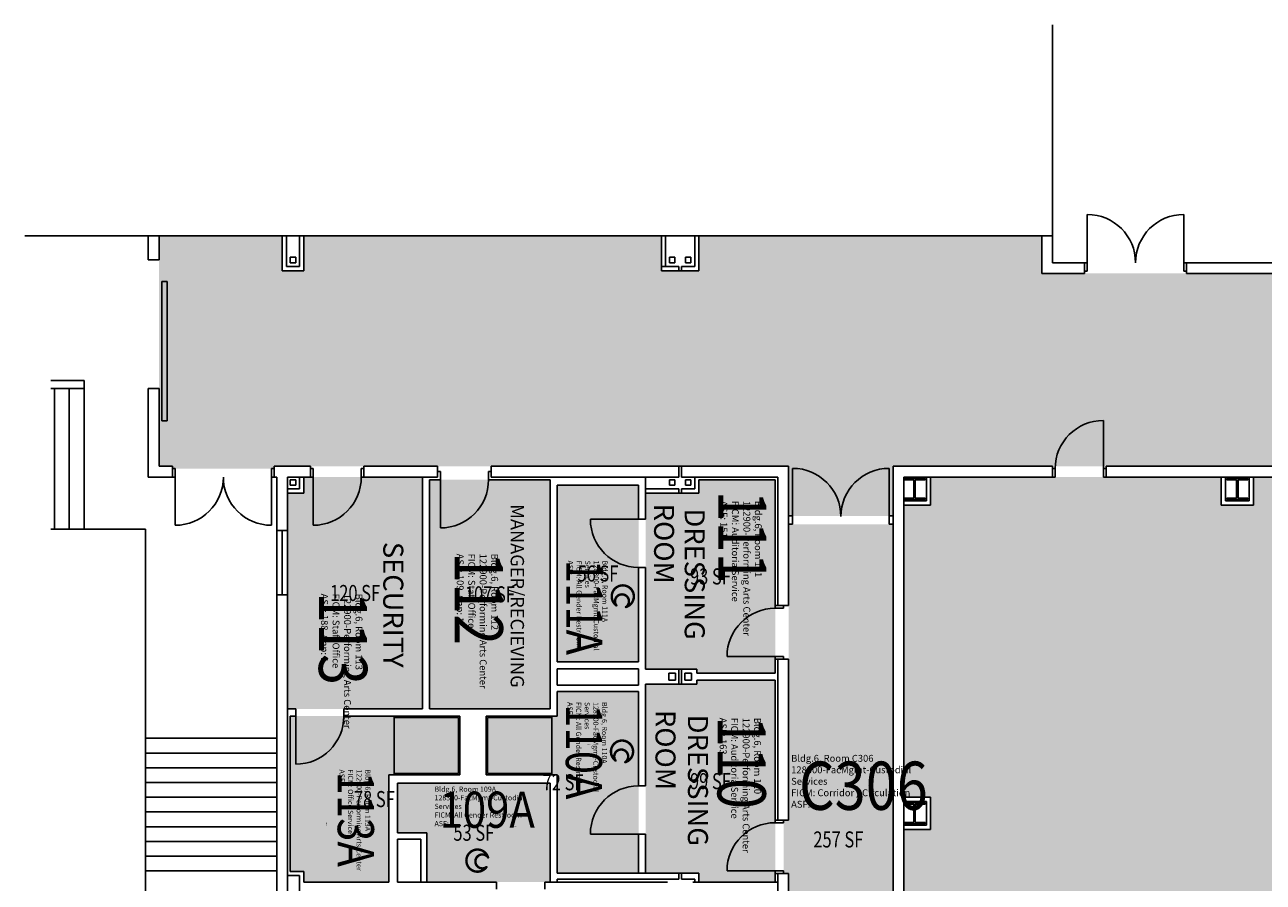
# Model space of a CAD drawing. Units: inches. Extents: x -206 to 2352, y 0 to 3821.
# Drawn here: x -206 to 718, y 2425 to 3065 of the extents above; entities that cross this region are included whole.
import ezdxf
from ezdxf.enums import TextEntityAlignment as Align

# ---------------------------------------------------------------- set-up
doc = ezdxf.new("R2010")
doc.units = ezdxf.units.IN
doc.header["$LTSCALE"] = 10
doc.header["$MEASUREMENT"] = 0
doc.layers.get('0').update_dxf_attribs({"linetype": 'CONTINUOUS'})
for name, color, linetype in [('A-COLS', 5, 'CONTINUOUS'), ('A-DOOR', 2, 'CONTINUOUS'), ('A-FLOR', 3, 'CONTINUOUS'), ('A-GLAZ', 1, 'CONTINUOUS'), ('A-GLAZ-SILL', 2, 'CONTINUOUS'), ('A-IDEN-ICON', 4, 'CONTINUOUS'), ('A-IDEN-RNUM', 7, 'CONTINUOUS'), ('A-IDEN-SNUM', 4, 'CONTINUOUS'), ('A-IDEN-TEXT', 4, 'CONTINUOUS'), ('A-IDEN-VNUM', 4, 'CONTINUOUS'), ('A-ROOF', 2, 'CONTINUOUS'), ('A-SITE', 3, 'CONTINUOUS'), ('A-WALL', 5, 'CONTINUOUS'), ('AREA-TEXT', 3, 'CONTINUOUS'), ('Rooms-Category-Color', 7, 'CONTINUOUS'), ('Rooms-College-Color', 7, 'CONTINUOUS'), ('Rooms-Department-Color', 7, 'CONTINUOUS'), ('Rooms-Division-Color', 7, 'CONTINUOUS'), ('Rooms-Information', 7, 'CONTINUOUS')]:
    doc.layers.add(name, color=color, linetype=linetype)
doc.styles.add('AREA', font='arial.ttf', dxfattribs={"width": 0.75, "height": 24})
doc.styles.add('ROOMFNUMBER', font='SIMPLEX', dxfattribs={"height": 0.83})
doc.styles.add('ROOMSNUMBER', font='txt', dxfattribs={"height": 0.03})
doc.styles.add('ROOMVNUMBER', font='simplex.shx', dxfattribs={"width": 0.85})

# ---------------------------------------------------------------- blocks, each defined once
blk = doc.blocks.new('CPBATH')
at = {"color": 0, "linetype": 'ByBlock', "const_width": 0.0127}
for points in [[(0.0571, 0.0168, 0.861492), (-0.0551, 0, 1)], [(-0.0551, 0, 0.726902), (0.0487, -0.0337, 1)], [(0.0571, 0.0168, 0.729002), (-0.0084, -0.0042, 1)], [(-0.0084, -0.0042, 0.609468), (0.0487, -0.0337, 1)]]:
    blk.add_lwpolyline(points, format="xyb", dxfattribs=at)
at = {"color": 0, "linetype": 'ByBlock', "const_width": 0.00637}
for points in [[(0.0544, 0.0152, 1), (0.0599, 0.0184, 1)], [(0.0459, -0.0353, 1), (0.0515, -0.0321, 1)]]:
    blk.add_lwpolyline(points, format="xyb", close=True, dxfattribs=at)

msp = doc.modelspace()

# ---------------------------------------------------------------- hatches: boundary and pattern name
at = {"layer": 'Rooms-Category-Color', "true_color": 0xadadad}
for points in [[(553.02, 2879.08), (553.02, 2907.08), (297.02, 2907.08), (297.02, 2881.08), (284.02, 2881.08), (269.02, 2881.08), (269.02, 2907.08), (2.02, 2907.08), (2.02, 2881.08), (-13.98, 2881.08), (-13.98, 2907.08), (-105.98, 2907.08), (-105.98, 2889.08), (-105.98, 2735.08), (-95.98, 2735.08), (-95.98, 2733.33), (-21.98, 2733.33), (-19.98, 2733.33), (-19.98, 2735.08), (7.02, 2735.08), (102.02, 2735.08), (284.02, 2735.08), (364.03, 2735.08), (364.03, 2698.08), (439.03, 2698.08), (442.03, 2698.08), (442.03, 2735.08), (561.01, 2735.08), (945.01, 2735.08), (1640, 2735.08), (1640, 2545.08), (1640, 2542.98), (1640, 2215.08), (1474, 2215.08), (1471.91, 2215.08), (1412.36, 2215.08), (1412.99, 2211.51), (1425.05, 2143.08), (1542.02, 2143.08), (1555.27, 2143.08), (1607.28, 2143.08), (1631.97, 2143.08), (1640, 2143.08), (1640, 2107.58), (1722.01, 2107.58), (1732.02, 2107.58), (1732.02, 2171.08), (1786.02, 2171.08), (1790.02, 2171.08), (1790.02, 2357.08), (1790.02, 2527.08), (1791.77, 2527.08), (1791.77, 2613.08), (1791.77, 2615.08), (1790.02, 2615.08), (1790.02, 2879.08), (1547.65, 2879.08), (1468.77, 2879.08), (1468.77, 2887.11), (1468.77, 2903.08), (1468.77, 2986.08), (1400.77, 2986.08), (1396.77, 2986.08), (1396.77, 2879.08), (1190.34, 2879.08), (1088.02, 2879.08), (886.02, 2879.08), (585.02, 2879.08)], [(191.27, 2589.08), (252.02, 2589.08), (252.02, 2659.58), (252.02, 2721.08), (191.27, 2721.08)], [(442.03, 2691.83), (439.03, 2691.83), (364.03, 2691.83), (364.03, 2591.08), (364.03, 2471.08), (360.28, 2471.08), (360.28, 2433.08), (360.28, 2431.08), (364.03, 2431.08), (364.03, 2303.08), (360.28, 2303.08), (360.28, 2301.08), (360.28, 2263.08), (364.03, 2263.08), (364.03, 2221.33), (367.03, 2221.33), (442.03, 2221.33)], [(252.02, 2496.58), (252.02, 2567.08), (191.27, 2567.08), (191.27, 2548.71), (187.27, 2548.71), (187.27, 2547.71), (139.27, 2547.71), (139.27, 2505.71), (187.27, 2505.71), (187.27, 2504.71), (191.27, 2504.71), (191.27, 2431.46), (252.02, 2431.46)], [(182.02, 2424.71), (186.02, 2424.71), (186.02, 2498.46), (72.02, 2498.46), (72.02, 2461.46), (94.02, 2461.46), (94.02, 2424.71)]]:
    msp.add_hatch(color=253, dxfattribs=at).paths.add_polyline_path(points)
at = {"layer": 'Rooms-Category-Color', "true_color": 0xfa9ba3}
for points in [[(90.77, 2727.08), (9.02, 2727.08), (6.6, 2727.08), (2.02, 2727.08), (2.02, 2715.08), (-9.98, 2715.08), (-9.98, 2687.08), (-9.98, 2639.08), (-9.98, 2553.96), (-3.98, 2553.96), (90.77, 2553.96)], [(186.02, 2553.96), (186.02, 2725.08), (104.02, 2725.08), (96.02, 2725.08), (96.02, 2553.96)], [(-7.98, 2548.71), (-7.98, 2432.71), (2.02, 2432.71), (2.02, 2424.71), (65.52, 2424.71), (65.52, 2504.71), (69.52, 2504.71), (69.52, 2505.71), (117.52, 2505.71), (117.52, 2547.71), (69.52, 2547.71), (69.52, 2548.71), (-3.98, 2548.71)]]:
    msp.add_hatch(color=241, dxfattribs=at).paths.add_polyline_path(points)
at = {"layer": 'Rooms-Category-Color', "true_color": 0xffe090}
for points in [[(257.27, 2659.58), (257.27, 2583.58), (282.02, 2583.58), (295.52, 2583.58), (295.52, 2580.71), (354.03, 2580.71), (354.03, 2593.08), (354.03, 2725.08), (297.02, 2725.08), (297.02, 2715.08), (284.02, 2715.08), (257.27, 2715.08)], [(470.02, 2464.08), (450.03, 2464.08), (450.03, 2246.08), (470.02, 2246.08), (470.02, 2223.08), (570.03, 2223.08), (570.03, 2221.33), (608.03, 2221.33), (610.03, 2221.33), (610.03, 2223.08), (1341.02, 2223.08), (1472, 2223.08), (1632, 2223.08), (1632, 2226.21), (1632, 2483.96), (1632, 2543.08), (1632, 2597.33), (1560.27, 2597.33), (1560.27, 2727.08), (1395.02, 2727.08), (1395.02, 2706.08), (1371.02, 2706.08), (1371.02, 2727.08), (1167.02, 2727.08), (1167.02, 2706.08), (1143.02, 2706.08), (1143.02, 2727.08), (945.01, 2727.08), (939.02, 2727.08), (939.02, 2706.08), (915.02, 2706.08), (915.02, 2727.08), (711.02, 2727.08), (711.02, 2706.08), (687.02, 2706.08), (687.02, 2727.08), (563.01, 2727.08), (470.02, 2727.08), (470.02, 2706.08), (450.03, 2706.08), (450.03, 2488.08), (470.02, 2488.08)], [(257.27, 2431.46), (282.02, 2431.46), (297.02, 2431.46), (297.02, 2424.71), (354.03, 2424.71), (354.03, 2433.08), (354.03, 2575.46), (295.52, 2575.46), (295.52, 2572.58), (282.02, 2572.58), (257.27, 2572.58), (257.27, 2496.58)]]:
    msp.add_hatch(color=41, dxfattribs=at).paths.add_polyline_path(points)
at = {"layer": 'Rooms-College-Color', "true_color": 0xadadad}
for points in [[(553.02, 2879.08), (553.02, 2907.08), (297.02, 2907.08), (297.02, 2881.08), (284.02, 2881.08), (269.02, 2881.08), (269.02, 2907.08), (2.02, 2907.08), (2.02, 2881.08), (-13.98, 2881.08), (-13.98, 2907.08), (-105.98, 2907.08), (-105.98, 2889.08), (-105.98, 2735.08), (-95.98, 2735.08), (-95.98, 2733.33), (-21.98, 2733.33), (-19.98, 2733.33), (-19.98, 2735.08), (7.02, 2735.08), (102.02, 2735.08), (284.02, 2735.08), (364.03, 2735.08), (364.03, 2698.08), (439.03, 2698.08), (442.03, 2698.08), (442.03, 2735.08), (561.01, 2735.08), (945.01, 2735.08), (1640, 2735.08), (1640, 2545.08), (1640, 2542.98), (1640, 2215.08), (1474, 2215.08), (1471.91, 2215.08), (1412.36, 2215.08), (1412.99, 2211.51), (1425.05, 2143.08), (1542.02, 2143.08), (1555.27, 2143.08), (1607.28, 2143.08), (1631.97, 2143.08), (1640, 2143.08), (1640, 2107.58), (1722.01, 2107.58), (1732.02, 2107.58), (1732.02, 2171.08), (1786.02, 2171.08), (1790.02, 2171.08), (1790.02, 2357.08), (1790.02, 2527.08), (1791.77, 2527.08), (1791.77, 2613.08), (1791.77, 2615.08), (1790.02, 2615.08), (1790.02, 2879.08), (1547.65, 2879.08), (1468.77, 2879.08), (1468.77, 2887.11), (1468.77, 2903.08), (1468.77, 2986.08), (1400.77, 2986.08), (1396.77, 2986.08), (1396.77, 2879.08), (1190.34, 2879.08), (1088.02, 2879.08), (886.02, 2879.08), (585.02, 2879.08)], [(90.77, 2727.08), (9.02, 2727.08), (6.6, 2727.08), (2.02, 2727.08), (2.02, 2715.08), (-9.98, 2715.08), (-9.98, 2687.08), (-9.98, 2639.08), (-9.98, 2553.96), (-3.98, 2553.96), (90.77, 2553.96)], [(186.02, 2553.96), (186.02, 2725.08), (104.02, 2725.08), (96.02, 2725.08), (96.02, 2553.96)], [(191.27, 2589.08), (252.02, 2589.08), (252.02, 2659.58), (252.02, 2721.08), (191.27, 2721.08)], [(442.03, 2691.83), (439.03, 2691.83), (364.03, 2691.83), (364.03, 2591.08), (364.03, 2471.08), (360.28, 2471.08), (360.28, 2433.08), (360.28, 2431.08), (364.03, 2431.08), (364.03, 2303.08), (360.28, 2303.08), (360.28, 2301.08), (360.28, 2263.08), (364.03, 2263.08), (364.03, 2221.33), (367.03, 2221.33), (442.03, 2221.33)], [(252.02, 2496.58), (252.02, 2567.08), (191.27, 2567.08), (191.27, 2548.71), (187.27, 2548.71), (187.27, 2547.71), (139.27, 2547.71), (139.27, 2505.71), (187.27, 2505.71), (187.27, 2504.71), (191.27, 2504.71), (191.27, 2431.46), (252.02, 2431.46)], [(-7.98, 2548.71), (-7.98, 2432.71), (2.02, 2432.71), (2.02, 2424.71), (65.52, 2424.71), (65.52, 2504.71), (69.52, 2504.71), (69.52, 2505.71), (117.52, 2505.71), (117.52, 2547.71), (69.52, 2547.71), (69.52, 2548.71), (-3.98, 2548.71)], [(182.02, 2424.71), (186.02, 2424.71), (186.02, 2498.46), (72.02, 2498.46), (72.02, 2461.46), (94.02, 2461.46), (94.02, 2424.71)]]:
    msp.add_hatch(color=253, dxfattribs=at).paths.add_polyline_path(points)
at = {"layer": 'Rooms-College-Color', "true_color": 0xffff64}
for points in [[(257.27, 2659.58), (257.27, 2583.58), (282.02, 2583.58), (295.52, 2583.58), (295.52, 2580.71), (354.03, 2580.71), (354.03, 2593.08), (354.03, 2725.08), (297.02, 2725.08), (297.02, 2715.08), (284.02, 2715.08), (257.27, 2715.08)], [(470.02, 2464.08), (450.03, 2464.08), (450.03, 2246.08), (470.02, 2246.08), (470.02, 2223.08), (570.03, 2223.08), (570.03, 2221.33), (608.03, 2221.33), (610.03, 2221.33), (610.03, 2223.08), (1341.02, 2223.08), (1472, 2223.08), (1632, 2223.08), (1632, 2226.21), (1632, 2483.96), (1632, 2543.08), (1632, 2597.33), (1560.27, 2597.33), (1560.27, 2727.08), (1395.02, 2727.08), (1395.02, 2706.08), (1371.02, 2706.08), (1371.02, 2727.08), (1167.02, 2727.08), (1167.02, 2706.08), (1143.02, 2706.08), (1143.02, 2727.08), (945.01, 2727.08), (939.02, 2727.08), (939.02, 2706.08), (915.02, 2706.08), (915.02, 2727.08), (711.02, 2727.08), (711.02, 2706.08), (687.02, 2706.08), (687.02, 2727.08), (563.01, 2727.08), (470.02, 2727.08), (470.02, 2706.08), (450.03, 2706.08), (450.03, 2488.08), (470.02, 2488.08)], [(257.27, 2431.46), (282.02, 2431.46), (297.02, 2431.46), (297.02, 2424.71), (354.03, 2424.71), (354.03, 2433.08), (354.03, 2575.46), (295.52, 2575.46), (295.52, 2572.58), (282.02, 2572.58), (257.27, 2572.58), (257.27, 2496.58)]]:
    msp.add_hatch(color=51, dxfattribs=at).paths.add_polyline_path(points)
at = {"layer": 'Rooms-Department-Color', "true_color": 0xacacac}
for points in [[(553.02, 2879.08), (553.02, 2907.08), (297.02, 2907.08), (297.02, 2881.08), (284.02, 2881.08), (269.02, 2881.08), (269.02, 2907.08), (2.02, 2907.08), (2.02, 2881.08), (-13.98, 2881.08), (-13.98, 2907.08), (-105.98, 2907.08), (-105.98, 2889.08), (-105.98, 2735.08), (-95.98, 2735.08), (-95.98, 2733.33), (-21.98, 2733.33), (-19.98, 2733.33), (-19.98, 2735.08), (7.02, 2735.08), (102.02, 2735.08), (284.02, 2735.08), (364.03, 2735.08), (364.03, 2698.08), (439.03, 2698.08), (442.03, 2698.08), (442.03, 2735.08), (561.01, 2735.08), (945.01, 2735.08), (1640, 2735.08), (1640, 2545.08), (1640, 2542.98), (1640, 2215.08), (1474, 2215.08), (1471.91, 2215.08), (1412.36, 2215.08), (1412.99, 2211.51), (1425.05, 2143.08), (1542.02, 2143.08), (1555.27, 2143.08), (1607.28, 2143.08), (1631.97, 2143.08), (1640, 2143.08), (1640, 2107.58), (1722.01, 2107.58), (1732.02, 2107.58), (1732.02, 2171.08), (1786.02, 2171.08), (1790.02, 2171.08), (1790.02, 2357.08), (1790.02, 2527.08), (1791.77, 2527.08), (1791.77, 2613.08), (1791.77, 2615.08), (1790.02, 2615.08), (1790.02, 2879.08), (1547.65, 2879.08), (1468.77, 2879.08), (1468.77, 2887.11), (1468.77, 2903.08), (1468.77, 2986.08), (1400.77, 2986.08), (1396.77, 2986.08), (1396.77, 2879.08), (1190.34, 2879.08), (1088.02, 2879.08), (886.02, 2879.08), (585.02, 2879.08)], [(191.27, 2589.08), (252.02, 2589.08), (252.02, 2659.58), (252.02, 2721.08), (191.27, 2721.08)], [(442.03, 2691.83), (439.03, 2691.83), (364.03, 2691.83), (364.03, 2591.08), (364.03, 2471.08), (360.28, 2471.08), (360.28, 2433.08), (360.28, 2431.08), (364.03, 2431.08), (364.03, 2303.08), (360.28, 2303.08), (360.28, 2301.08), (360.28, 2263.08), (364.03, 2263.08), (364.03, 2221.33), (367.03, 2221.33), (442.03, 2221.33)], [(252.02, 2496.58), (252.02, 2567.08), (191.27, 2567.08), (191.27, 2548.71), (187.27, 2548.71), (187.27, 2547.71), (139.27, 2547.71), (139.27, 2505.71), (187.27, 2505.71), (187.27, 2504.71), (191.27, 2504.71), (191.27, 2431.46), (252.02, 2431.46)], [(182.02, 2424.71), (186.02, 2424.71), (186.02, 2498.46), (72.02, 2498.46), (72.02, 2461.46), (94.02, 2461.46), (94.02, 2424.71)]]:
    msp.add_hatch(color=253, dxfattribs=at).paths.add_polyline_path(points)
at = {"layer": 'Rooms-Department-Color', "true_color": 0x80bc67}
for points in [[(90.77, 2727.08), (9.02, 2727.08), (6.6, 2727.08), (2.02, 2727.08), (2.02, 2715.08), (-9.98, 2715.08), (-9.98, 2687.08), (-9.98, 2639.08), (-9.98, 2553.96), (-3.98, 2553.96), (90.77, 2553.96)], [(186.02, 2553.96), (186.02, 2725.08), (104.02, 2725.08), (96.02, 2725.08), (96.02, 2553.96)], [(257.27, 2659.58), (257.27, 2583.58), (282.02, 2583.58), (295.52, 2583.58), (295.52, 2580.71), (354.03, 2580.71), (354.03, 2593.08), (354.03, 2725.08), (297.02, 2725.08), (297.02, 2715.08), (284.02, 2715.08), (257.27, 2715.08)], [(470.02, 2464.08), (450.03, 2464.08), (450.03, 2246.08), (470.02, 2246.08), (470.02, 2223.08), (570.03, 2223.08), (570.03, 2221.33), (608.03, 2221.33), (610.03, 2221.33), (610.03, 2223.08), (1341.02, 2223.08), (1472, 2223.08), (1632, 2223.08), (1632, 2226.21), (1632, 2483.96), (1632, 2543.08), (1632, 2597.33), (1560.27, 2597.33), (1560.27, 2727.08), (1395.02, 2727.08), (1395.02, 2706.08), (1371.02, 2706.08), (1371.02, 2727.08), (1167.02, 2727.08), (1167.02, 2706.08), (1143.02, 2706.08), (1143.02, 2727.08), (945.01, 2727.08), (939.02, 2727.08), (939.02, 2706.08), (915.02, 2706.08), (915.02, 2727.08), (711.02, 2727.08), (711.02, 2706.08), (687.02, 2706.08), (687.02, 2727.08), (563.01, 2727.08), (470.02, 2727.08), (470.02, 2706.08), (450.03, 2706.08), (450.03, 2488.08), (470.02, 2488.08)], [(257.27, 2431.46), (282.02, 2431.46), (297.02, 2431.46), (297.02, 2424.71), (354.03, 2424.71), (354.03, 2433.08), (354.03, 2575.46), (295.52, 2575.46), (295.52, 2572.58), (282.02, 2572.58), (257.27, 2572.58), (257.27, 2496.58)], [(-7.98, 2548.71), (-7.98, 2432.71), (2.02, 2432.71), (2.02, 2424.71), (65.52, 2424.71), (65.52, 2504.71), (69.52, 2504.71), (69.52, 2505.71), (117.52, 2505.71), (117.52, 2547.71), (69.52, 2547.71), (69.52, 2548.71), (-3.98, 2548.71)]]:
    msp.add_hatch(color=83, dxfattribs=at).paths.add_polyline_path(points)
at = {"layer": 'Rooms-Division-Color', "true_color": 0xadadad}
for points in [[(553.02, 2879.08), (553.02, 2907.08), (297.02, 2907.08), (297.02, 2881.08), (284.02, 2881.08), (269.02, 2881.08), (269.02, 2907.08), (2.02, 2907.08), (2.02, 2881.08), (-13.98, 2881.08), (-13.98, 2907.08), (-105.98, 2907.08), (-105.98, 2889.08), (-105.98, 2735.08), (-95.98, 2735.08), (-95.98, 2733.33), (-21.98, 2733.33), (-19.98, 2733.33), (-19.98, 2735.08), (7.02, 2735.08), (102.02, 2735.08), (284.02, 2735.08), (364.03, 2735.08), (364.03, 2698.08), (439.03, 2698.08), (442.03, 2698.08), (442.03, 2735.08), (561.01, 2735.08), (945.01, 2735.08), (1640, 2735.08), (1640, 2545.08), (1640, 2542.98), (1640, 2215.08), (1474, 2215.08), (1471.91, 2215.08), (1412.36, 2215.08), (1412.99, 2211.51), (1425.05, 2143.08), (1542.02, 2143.08), (1555.27, 2143.08), (1607.28, 2143.08), (1631.97, 2143.08), (1640, 2143.08), (1640, 2107.58), (1722.01, 2107.58), (1732.02, 2107.58), (1732.02, 2171.08), (1786.02, 2171.08), (1790.02, 2171.08), (1790.02, 2357.08), (1790.02, 2527.08), (1791.77, 2527.08), (1791.77, 2613.08), (1791.77, 2615.08), (1790.02, 2615.08), (1790.02, 2879.08), (1547.65, 2879.08), (1468.77, 2879.08), (1468.77, 2887.11), (1468.77, 2903.08), (1468.77, 2986.08), (1400.77, 2986.08), (1396.77, 2986.08), (1396.77, 2879.08), (1190.34, 2879.08), (1088.02, 2879.08), (886.02, 2879.08), (585.02, 2879.08)], [(191.27, 2589.08), (252.02, 2589.08), (252.02, 2659.58), (252.02, 2721.08), (191.27, 2721.08)], [(442.03, 2691.83), (439.03, 2691.83), (364.03, 2691.83), (364.03, 2591.08), (364.03, 2471.08), (360.28, 2471.08), (360.28, 2433.08), (360.28, 2431.08), (364.03, 2431.08), (364.03, 2303.08), (360.28, 2303.08), (360.28, 2301.08), (360.28, 2263.08), (364.03, 2263.08), (364.03, 2221.33), (367.03, 2221.33), (442.03, 2221.33)], [(252.02, 2496.58), (252.02, 2567.08), (191.27, 2567.08), (191.27, 2548.71), (187.27, 2548.71), (187.27, 2547.71), (139.27, 2547.71), (139.27, 2505.71), (187.27, 2505.71), (187.27, 2504.71), (191.27, 2504.71), (191.27, 2431.46), (252.02, 2431.46)], [(182.02, 2424.71), (186.02, 2424.71), (186.02, 2498.46), (72.02, 2498.46), (72.02, 2461.46), (94.02, 2461.46), (94.02, 2424.71)]]:
    msp.add_hatch(color=253, dxfattribs=at).paths.add_polyline_path(points)
at = {"layer": 'Rooms-Division-Color', "true_color": 0x80bc67}
for points in [[(90.77, 2727.08), (9.02, 2727.08), (6.6, 2727.08), (2.02, 2727.08), (2.02, 2715.08), (-9.98, 2715.08), (-9.98, 2687.08), (-9.98, 2639.08), (-9.98, 2553.96), (-3.98, 2553.96), (90.77, 2553.96)], [(186.02, 2553.96), (186.02, 2725.08), (104.02, 2725.08), (96.02, 2725.08), (96.02, 2553.96)], [(257.27, 2659.58), (257.27, 2583.58), (282.02, 2583.58), (295.52, 2583.58), (295.52, 2580.71), (354.03, 2580.71), (354.03, 2593.08), (354.03, 2725.08), (297.02, 2725.08), (297.02, 2715.08), (284.02, 2715.08), (257.27, 2715.08)], [(470.02, 2464.08), (450.03, 2464.08), (450.03, 2246.08), (470.02, 2246.08), (470.02, 2223.08), (570.03, 2223.08), (570.03, 2221.33), (608.03, 2221.33), (610.03, 2221.33), (610.03, 2223.08), (1341.02, 2223.08), (1472, 2223.08), (1632, 2223.08), (1632, 2226.21), (1632, 2483.96), (1632, 2543.08), (1632, 2597.33), (1560.27, 2597.33), (1560.27, 2727.08), (1395.02, 2727.08), (1395.02, 2706.08), (1371.02, 2706.08), (1371.02, 2727.08), (1167.02, 2727.08), (1167.02, 2706.08), (1143.02, 2706.08), (1143.02, 2727.08), (945.01, 2727.08), (939.02, 2727.08), (939.02, 2706.08), (915.02, 2706.08), (915.02, 2727.08), (711.02, 2727.08), (711.02, 2706.08), (687.02, 2706.08), (687.02, 2727.08), (563.01, 2727.08), (470.02, 2727.08), (470.02, 2706.08), (450.03, 2706.08), (450.03, 2488.08), (470.02, 2488.08)], [(257.27, 2431.46), (282.02, 2431.46), (297.02, 2431.46), (297.02, 2424.71), (354.03, 2424.71), (354.03, 2433.08), (354.03, 2575.46), (295.52, 2575.46), (295.52, 2572.58), (282.02, 2572.58), (257.27, 2572.58), (257.27, 2496.58)], [(-7.98, 2548.71), (-7.98, 2432.71), (2.02, 2432.71), (2.02, 2424.71), (65.52, 2424.71), (65.52, 2504.71), (69.52, 2504.71), (69.52, 2505.71), (117.52, 2505.71), (117.52, 2547.71), (69.52, 2547.71), (69.52, 2548.71), (-3.98, 2548.71)]]:
    msp.add_hatch(color=83, dxfattribs=at).paths.add_polyline_path(points)

# ---------------------------------------------------------------- linework, layer by layer
at = {"layer": 'A-COLS'}
for p, q in [((450.15, 2724.96), (450.15, 2725.96)), ((450.15, 2725.96), (465.9, 2725.96)), ((457.52, 2724.96), (450.15, 2724.96)), ((457.52, 2711.21), (457.52, 2724.96)), ((465.9, 2724.96), (458.52, 2724.96)), ((458.52, 2724.96), (458.52, 2711.21)), ((465.9, 2725.96), (465.9, 2724.96)), ((691.15, 2724.96), (691.15, 2725.96)), ((691.15, 2725.96), (706.9, 2725.96)), ((698.52, 2724.96), (691.15, 2724.96)), ((698.52, 2711.21), (698.52, 2724.96)), ((706.9, 2724.96), (699.52, 2724.96)), ((699.52, 2724.96), (699.52, 2711.21)), ((706.9, 2725.96), (706.9, 2724.96)), ((450.15, 2710.21), (450.15, 2711.21)), ((450.15, 2711.21), (457.52, 2711.21)), ((465.9, 2710.21), (450.15, 2710.21)), ((458.52, 2711.21), (465.9, 2711.21)), ((465.9, 2711.21), (465.9, 2710.21)), ((691.15, 2710.21), (691.15, 2711.21)), ((691.15, 2711.21), (698.52, 2711.21)), ((706.9, 2710.21), (691.15, 2710.21)), ((699.52, 2711.21), (706.9, 2711.21)), ((706.9, 2711.21), (706.9, 2710.21)), ((450.15, 2482.96), (450.15, 2483.96)), ((450.15, 2483.96), (465.9, 2483.96)), ((457.52, 2482.96), (450.15, 2482.96)), ((457.52, 2469.21), (457.52, 2482.96)), ((465.9, 2482.96), (458.52, 2482.96)), ((458.52, 2482.96), (458.52, 2469.21)), ((465.9, 2483.96), (465.9, 2482.96)), ((450.15, 2468.21), (450.15, 2469.21)), ((450.15, 2469.21), (457.52, 2469.21)), ((458.52, 2469.21), (465.9, 2469.21)), ((465.9, 2469.21), (465.9, 2468.21)), ((465.9, 2468.21), (450.15, 2468.21))]:
    msp.add_line(p, q, dxfattribs=at)
at = {"layer": 'A-DOOR'}
for p, q in [((587.02, 2887.08), (587.02, 2923.08)), ((659.02, 2887.08), (659.02, 2923.08)), ((-103.94, 2873.08), (-103.94, 2769.08)), ((-103.94, 2873.08), (-99.94, 2873.08)), ((-99.94, 2873.08), (-99.94, 2769.08)), ((-103.94, 2769.08), (-99.94, 2769.08)), ((599.01, 2733.33), (599.01, 2769.33)), ((367.03, 2698.08), (367.03, 2733.57)), ((439.03, 2698.08), (439.03, 2733.57)), ((-93.98, 2727.08), (-93.98, 2691.08)), ((-21.98, 2727.08), (-21.98, 2691.08)), ((9.02, 2727.08), (9.02, 2691.08)), ((104.02, 2725.08), (104.02, 2689.08)), ((252.02, 2695.58), (216.02, 2695.58)), ((354.03, 2593.08), (318.03, 2593.08)), ((-3.98, 2548.71), (-3.98, 2512.71)), ((252.02, 2460.58), (216.02, 2460.58)), ((354.03, 2433.08), (318.03, 2433.08))]:
    msp.add_line(p, q, dxfattribs=at)
for centre, start, end in [((587.02, 2887.08), 0, 90), ((659.02, 2887.08), 90, 180), ((599.01, 2733.33), 90, 180), ((367.03, 2697.57), 0, 89.99578), ((439.03, 2697.57), 90.00422, 180), ((-93.98, 2727.08), 270, 0), ((-21.98, 2727.08), 180, 270), ((9.02, 2727.08), 270, 0), ((104.02, 2725.08), 270, 0), ((252.02, 2695.58), 180, 270), ((354.03, 2593.08), 90, 180), ((-3.98, 2548.71), 270, 0), ((252.02, 2460.58), 90, 180), ((354.03, 2433.08), 90, 180)]:
    msp.add_arc(centre, 36, start, end, dxfattribs=at)
at = {"layer": 'A-FLOR', "linetype": 'Continuous'}
for p, q in [((69.52, 2548.71), (69.52, 2504.71)), ((69.52, 2547.71), (117.52, 2547.71)), ((117.52, 2547.71), (117.52, 2505.71)), ((139.27, 2547.71), (139.27, 2505.71)), ((139.27, 2547.71), (187.27, 2547.71)), ((187.27, 2548.71), (187.27, 2504.71)), ((69.52, 2505.71), (117.52, 2505.71)), ((139.27, 2505.71), (187.27, 2505.71))]:
    msp.add_line(p, q, dxfattribs=at)
at = {"layer": 'A-GLAZ'}
msp.add_line((-13.98, 2687.08), (-13.98, 2639.08), dxfattribs=at)
at = {"layer": 'A-GLAZ-SILL'}
for p, q in [((-17.98, 2687.08), (-17.98, 2639.08)), ((-9.98, 2687.08), (-9.98, 2639.08))]:
    msp.add_line(p, q, dxfattribs=at)
at = {"layer": 'A-ROOF', "linetype": 'Continuous'}
for p in [(561.02, 3064.65), (-206.23, 2907.08)]:
    msp.add_line(p, (561.02, 2907.08), dxfattribs=at)
at = {"layer": 'A-SITE', "linetype": 'Continuous'}
for p, q in [((-183.98, 2793.19), (-183.98, 2688.08)), ((-172.98, 2793.19), (-172.98, 2688.08)), ((-161.98, 2793.19), (-161.98, 2688.08)), ((-186.71, 2688.08), (-115.98, 2688.08)), ((-115.98, 2688.08), (-115.98, 743.83))]:
    msp.add_line(p, q, dxfattribs=at)
at = {"layer": 'A-SITE'}
for p, q in [((-17.98, 2532.08), (-115.98, 2532.08)), ((-17.98, 2521.08), (-115.98, 2521.08)), ((-17.98, 2510.08), (-115.98, 2510.08)), ((-17.98, 2499.08), (-115.98, 2499.08)), ((-17.98, 2488.08), (-115.98, 2488.08)), ((-17.98, 2477.08), (-115.98, 2477.08)), ((-17.98, 2466.08), (-115.98, 2466.08)), ((-17.98, 2455.08), (-115.98, 2455.08)), ((-17.98, 2444.08), (-115.98, 2444.08)), ((-17.98, 2433.08), (-115.98, 2433.08))]:
    msp.add_line(p, q, dxfattribs=at)
at = {"layer": 'A-WALL', "linetype": 'Continuous'}
for p, q in [((-113.98, 2907.08), (-113.98, 2889.08)), ((-113.98, 2907.08), (-105.98, 2907.08)), ((-105.98, 2907.08), (-105.98, 2889.08)), ((553.02, 2907.08), (553.02, 2879.08)), ((553.02, 2907.08), (561.02, 2907.08)), ((561.02, 2907.08), (561.02, 2887.08)), ((-113.98, 2889.08), (-105.98, 2889.08)), ((561.02, 2887.08), (585.07, 2887.08)), ((585.02, 2887.08), (585.02, 2879.08)), ((585.07, 2887.08), (587.02, 2887.08)), ((587.02, 2887.08), (587.02, 2880.83)), ((659.02, 2887.08), (888.02, 2887.08)), ((659.02, 2887.08), (659.02, 2880.83)), ((661.02, 2887.08), (661.02, 2879.08)), ((553.02, 2879.08), (585.02, 2879.08)), ((585.02, 2880.83), (587.02, 2880.83)), ((659.02, 2880.83), (661.02, 2880.83)), ((661.02, 2879.08), (888.02, 2879.08)), ((-186.71, 2799.08), (-161.98, 2799.08)), ((-186.71, 2793.08), (-161.98, 2793.08)), ((-161.98, 2799.08), (-161.98, 2793.19)), ((-113.98, 2793.08), (-105.98, 2793.08)), ((-113.98, 2793.08), (-113.98, 2727.08)), ((-105.98, 2793.08), (-105.98, 2735.08)), ((-105.98, 2735.08), (-95.98, 2735.08)), ((-95.98, 2735.08), (-95.98, 2727.08)), ((-95.98, 2733.33), (-93.98, 2733.33)), ((-93.98, 2733.33), (-93.98, 2727.08)), ((-21.98, 2733.33), (-21.98, 2727.08)), ((-21.98, 2733.33), (-19.98, 2733.33)), ((-19.98, 2735.08), (-19.98, 2727.08)), ((-19.98, 2735.08), (7.02, 2735.08)), ((7.02, 2735.08), (7.02, 2727.08)), ((7.02, 2733.33), (9.02, 2733.33)), ((9.02, 2733.33), (9.02, 2727.08)), ((45.02, 2733.33), (45.02, 2727.08)), ((45.02, 2733.33), (47.02, 2733.33)), ((47.02, 2735.08), (47.02, 2727.08)), ((47.02, 2735.08), (102.02, 2735.08)), ((102.02, 2735.08), (102.02, 2727.08)), ((102.02, 2731.33), (104.02, 2731.33)), ((104.02, 2731.33), (104.02, 2725.08)), ((140.02, 2731.33), (140.02, 2725.08)), ((140.02, 2731.33), (142.02, 2731.33)), ((142.02, 2735.08), (142.02, 2727.08)), ((142.02, 2735.08), (284.02, 2735.08)), ((284.02, 2735.08), (364.03, 2735.08)), ((364.03, 2735.08), (364.03, 2631.08)), ((442.03, 2735.08), (442.03, 2215.08)), ((442.03, 2735.08), (561.01, 2735.08)), ((561.01, 2733.33), (563.01, 2733.33)), ((599.01, 2733.33), (601.01, 2733.33)), ((601.01, 2735.08), (945.01, 2735.08)), ((-113.98, 2727.08), (-95.96, 2727.08)), ((-95.96, 2727.08), (-93.98, 2727.08)), ((-21.98, 2727.08), (-20.03, 2727.08)), ((-20.03, 2727.08), (-17.98, 2727.08)), ((-17.98, 2727.08), (-17.98, 2687.08)), ((-9.98, 2727.08), (-9.98, 2687.08)), ((-9.98, 2727.08), (6.6, 2727.08)), ((-1.1, 2727.08), (-1.1, 2718.21)), ((2.02, 2727.08), (2.02, 2715.08)), ((6.6, 2727.08), (9.02, 2727.08)), ((45.02, 2727.08), (102.02, 2727.08)), ((90.77, 2727.08), (90.77, 2553.96)), ((96.02, 2725.08), (96.02, 2553.96)), ((96.02, 2725.08), (104.02, 2725.08)), ((140.02, 2725.08), (186.02, 2725.08)), ((142.02, 2727.08), (282.02, 2727.08)), ((186.02, 2725.08), (186.02, 2553.96)), ((191.27, 2721.08), (191.27, 2589.08)), ((191.27, 2721.08), (252.02, 2721.08)), ((252.02, 2721.08), (252.02, 2695.58)), ((257.27, 2727.08), (257.27, 2695.58)), ((284.02, 2727.08), (356.03, 2727.08)), ((293.9, 2727.08), (293.9, 2718.21)), ((297.02, 2725.08), (297.02, 2715.08)), ((297.02, 2725.08), (354.03, 2725.08)), ((354.03, 2725.08), (354.03, 2629.08)), ((356.03, 2727.08), (356.03, 2631.08)), ((450.03, 2727.08), (450.03, 2223.08)), ((450.03, 2727.08), (563.01, 2727.08)), ((466.9, 2727.08), (466.9, 2709.21)), ((470.02, 2727.08), (470.02, 2706.08)), ((599.01, 2727.08), (945.01, 2727.08)), ((687.02, 2727.08), (687.02, 2706.08)), ((690.15, 2727.08), (690.15, 2709.21)), ((707.9, 2727.08), (707.9, 2709.21)), ((711.02, 2727.08), (711.02, 2706.08)), ((-9.98, 2718.21), (-1.1, 2718.21)), ((-9.98, 2715.08), (2.02, 2715.08)), ((257.27, 2718.21), (282.02, 2718.21)), ((257.27, 2715.08), (284.02, 2715.08)), ((284.02, 2718.21), (293.9, 2718.21)), ((284.02, 2715.08), (297.02, 2715.08)), ((450.03, 2709.21), (466.9, 2709.21)), ((690.15, 2709.21), (707.9, 2709.21)), ((450.03, 2706.08), (470.02, 2706.08)), ((687.02, 2706.08), (711.02, 2706.08)), ((364.03, 2698.08), (367.03, 2698.08)), ((364.03, 2691.83), (367.03, 2691.83)), ((367.03, 2698.08), (367.03, 2691.83)), ((439.03, 2698.08), (439.03, 2691.83)), ((439.03, 2698.08), (442.03, 2698.08)), ((439.03, 2691.83), (442.03, 2691.83)), ((-17.98, 2687.08), (-9.98, 2687.08)), ((252.02, 2659.58), (252.02, 2589.08)), ((257.27, 2659.58), (257.27, 2583.58)), ((-17.98, 2639.08), (-9.98, 2639.08)), ((-17.98, 2639.08), (-17.98, 2215.08)), ((-9.98, 2639.08), (-9.98, 2223.08)), ((364.03, 2631.08), (354.03, 2631.08)), ((360.28, 2629.08), (354.03, 2629.08)), ((360.28, 2631.08), (360.28, 2629.08)), ((191.27, 2589.08), (252.02, 2589.08)), ((360.28, 2593.08), (354.03, 2593.08)), ((354.03, 2593.08), (354.03, 2580.71)), ((364.03, 2591.08), (354.03, 2591.08)), ((356.03, 2591.08), (356.03, 2471.08)), ((360.28, 2593.08), (360.28, 2591.08)), ((364.03, 2591.08), (364.03, 2471.08)), ((191.27, 2583.83), (252.02, 2583.83)), ((191.27, 2583.83), (191.27, 2571.71)), ((252.02, 2583.83), (252.02, 2571.71)), ((295.52, 2580.71), (354.03, 2580.71)), ((191.27, 2571.71), (252.02, 2571.71)), ((257.27, 2572.58), (257.27, 2496.58)), ((295.52, 2575.46), (354.03, 2575.46)), ((354.03, 2575.46), (354.03, 2469.08)), ((191.27, 2567.08), (252.02, 2567.08)), ((191.27, 2567.08), (191.27, 2548.71)), ((252.02, 2567.08), (252.02, 2496.58)), ((-9.98, 2553.96), (-3.98, 2553.96)), ((-3.98, 2553.96), (-3.98, 2548.71)), ((32.02, 2553.96), (32.02, 2548.71)), ((32.02, 2553.96), (90.77, 2553.96)), ((96.02, 2553.96), (186.02, 2553.96)), ((-7.98, 2548.71), (-3.98, 2548.71)), ((-7.98, 2548.71), (-7.98, 2432.71)), ((32.02, 2548.71), (118.52, 2548.71)), ((118.52, 2548.71), (118.52, 2504.71)), ((138.27, 2548.71), (138.27, 2504.71)), ((138.27, 2548.71), (191.27, 2548.71)), ((65.52, 2504.71), (118.52, 2504.71)), ((65.52, 2504.71), (65.52, 2424.71)), ((72.02, 2498.46), (72.02, 2461.46)), ((72.02, 2498.46), (186.02, 2498.46)), ((138.27, 2504.71), (191.27, 2504.71)), ((186.02, 2498.46), (186.02, 2424.71)), ((191.27, 2504.71), (191.27, 2431.46)), ((450.03, 2488.08), (470.02, 2488.08)), ((470.02, 2464.08), (470.02, 2488.08)), ((450.03, 2484.96), (466.9, 2484.96)), ((466.9, 2467.21), (466.9, 2484.96)), ((364.03, 2471.08), (354.03, 2471.08)), ((360.28, 2469.08), (354.03, 2469.08)), ((360.28, 2471.08), (360.28, 2469.08)), ((72.02, 2461.46), (94.02, 2461.46)), ((94.02, 2461.46), (94.02, 2424.71)), ((252.02, 2460.58), (252.02, 2431.46)), ((257.27, 2460.58), (257.27, 2431.46)), ((450.03, 2467.21), (466.9, 2467.21)), ((450.03, 2464.08), (470.02, 2464.08)), ((72.02, 2456.83), (89.4, 2456.83)), ((72.02, 2456.83), (72.02, 2424.71)), ((89.4, 2456.83), (89.4, 2424.71)), ((-7.98, 2432.71), (2.02, 2432.71)), ((2.02, 2432.71), (2.02, 2424.71)), ((360.28, 2433.08), (354.03, 2433.08)), ((354.03, 2433.08), (354.03, 2424.71)), ((360.28, 2433.08), (360.28, 2431.08)), ((-9.98, 2429.58), (-1.1, 2429.58)), ((-1.1, 2429.58), (-1.1, 2408.58)), ((2.02, 2424.71), (65.52, 2424.71)), ((72.02, 2424.71), (146.02, 2424.71)), ((146.02, 2424.71), (146.02, 2419.46)), ((182.02, 2424.71), (182.02, 2419.46)), ((182.02, 2424.71), (273.52, 2424.71)), ((191.27, 2431.46), (282.02, 2431.46)), ((191.27, 2426.83), (282.02, 2426.83)), ((191.27, 2426.83), (191.27, 2424.71)), ((282.02, 2431.46), (297.02, 2431.46)), ((284.02, 2426.83), (293.9, 2426.83)), ((292.52, 2424.71), (356.03, 2424.71)), ((293.9, 2426.83), (293.9, 2424.71)), ((297.02, 2431.46), (297.02, 2424.71)), ((364.03, 2431.08), (354.03, 2431.08)), ((356.03, 2431.08), (356.03, 2303.08)), ((364.03, 2431.08), (364.03, 2303.08))]:
    msp.add_line(p, q, dxfattribs=at)
at = {"layer": 'A-WALL'}
for p, q in [((-13.98, 2907.08), (-13.98, 2881.08)), ((-10.85, 2907.08), (-10.85, 2884.21)), ((-1.1, 2907.08), (-1.1, 2884.21)), ((2.02, 2907.08), (2.02, 2881.08)), ((269.02, 2907.08), (269.02, 2881.08)), ((272.15, 2907.08), (272.15, 2884.21)), ((293.9, 2884.21), (293.9, 2907.08)), ((297.02, 2881.08), (297.02, 2907.08)), ((-3.98, 2891.08), (-7.98, 2891.08)), ((-7.98, 2891.08), (-7.98, 2887.08)), ((-7.98, 2887.08), (-3.98, 2887.08)), ((-3.98, 2887.08), (-3.98, 2891.08)), ((279.02, 2891.08), (275.02, 2891.08)), ((275.02, 2891.08), (275.02, 2887.08)), ((275.02, 2887.08), (279.02, 2887.08)), ((279.02, 2887.08), (279.02, 2891.08)), ((291.02, 2891.08), (287.02, 2891.08)), ((287.02, 2891.08), (287.02, 2887.08)), ((287.02, 2887.08), (291.02, 2887.08)), ((291.02, 2887.08), (291.02, 2891.08)), ((-13.98, 2881.08), (2.02, 2881.08)), ((-10.85, 2884.21), (-1.1, 2884.21)), ((269.02, 2884.21), (282.02, 2884.21)), ((269.02, 2881.08), (284.02, 2881.08)), ((282.02, 2881.08), (282.02, 2884.21)), ((284.02, 2884.21), (293.9, 2884.21)), ((284.02, 2881.08), (284.02, 2884.21)), ((284.02, 2881.08), (297.02, 2881.08)), ((282.02, 2727.08), (282.02, 2735.08)), ((284.02, 2727.08), (284.02, 2735.08)), ((561.01, 2735.08), (561.01, 2727.08)), ((563.01, 2733.33), (563.01, 2727.08)), ((599.01, 2733.33), (599.01, 2727.08)), ((601.01, 2735.08), (601.01, 2727.08)), ((-3.98, 2725.08), (-7.98, 2725.08)), ((-7.98, 2725.08), (-7.98, 2721.08)), ((-7.98, 2721.08), (-3.98, 2721.08)), ((-3.98, 2721.08), (-3.98, 2725.08)), ((279.02, 2725.08), (275.02, 2725.08)), ((275.02, 2725.08), (275.02, 2721.08)), ((275.02, 2721.08), (279.02, 2721.08)), ((279.02, 2721.08), (279.02, 2725.08)), ((291.02, 2725.08), (287.02, 2725.08)), ((287.02, 2725.08), (287.02, 2721.08)), ((287.02, 2721.08), (291.02, 2721.08)), ((291.02, 2721.08), (291.02, 2725.08)), ((282.02, 2715.08), (282.02, 2718.21)), ((284.02, 2715.08), (284.02, 2718.21)), ((257.27, 2695.58), (252.02, 2695.58)), ((257.27, 2659.58), (252.02, 2659.58)), ((282.02, 2583.58), (257.27, 2583.58)), ((279.52, 2580.58), (274.52, 2580.58)), ((274.52, 2580.58), (274.52, 2575.58)), ((279.52, 2575.58), (279.52, 2580.58)), ((295.52, 2583.58), (282.02, 2583.58)), ((282.02, 2572.58), (282.02, 2583.58)), ((284.02, 2572.58), (284.02, 2583.58)), ((291.52, 2580.58), (286.52, 2580.58)), ((286.52, 2580.58), (286.52, 2575.58)), ((291.52, 2575.58), (291.52, 2580.58)), ((295.52, 2580.71), (295.52, 2583.58)), ((257.27, 2572.58), (282.02, 2572.58)), ((274.52, 2575.58), (279.52, 2575.58)), ((282.02, 2572.58), (295.52, 2572.58)), ((286.52, 2575.58), (291.52, 2575.58)), ((295.52, 2572.58), (295.52, 2575.46)), ((252.02, 2496.58), (257.27, 2496.58)), ((252.02, 2460.58), (257.27, 2460.58)), ((282.02, 2426.83), (282.02, 2431.46)), ((284.02, 2426.83), (284.02, 2431.46))]:
    msp.add_line(p, q, dxfattribs=at)

# ---------------------------------------------------------------- block references
at = {"layer": 'A-IDEN-ICON', "xscale": 144, "yscale": 144, "zscale": 144}
for p, rotation in [((240.23, 2638.29), 270.0000000044467), ((239.66, 2522.46), 270.0000000044467), ((131.4, 2440.78), 359.9999998265772)]:
    msp.add_blockref('CPBATH', p, dxfattribs=dict(at, rotation=rotation))

# ---------------------------------------------------------------- texts
at = {"layer": 'A-IDEN-RNUM', "style": 'ROOMSNUMBER'}
for s, p in [('0111-00', (327.64, 2691.95, 0)), ('0111-A0', (220.04, 2635.43, 0)), ('0112-00', (141.28, 2632.61, 0)), ('0113-00', (43, 2597.81, 0)), ('0110-A0', (214.72, 2527.37, 0)), ('0110-00', (319.25, 2506.3, 0)), ('0109-A0', (159.45, 2465.9, 0))]:
    msp.add_text(s, height=0.36, dxfattribs=at).set_placement(p, align=Align.CENTER)
for s, rotation, p in [('C306-00', 90, (433.43, 2489.35, 0)), ('0113-A0', 270, (18.77, 2468.01, 0))]:
    msp.add_text(s, height=0.36, rotation=rotation, dxfattribs=at).set_placement(p, align=Align.CENTER)
at = {"layer": 'A-IDEN-SNUM', "style": 'ROOMSNUMBER'}
for s, p in [('0060011100', (327.64, 2691.95, 0)), ('00600111A0', (220.04, 2635.43, 0)), ('0060011200', (141.28, 2632.61, 0)), ('0060011300', (43, 2597.81, 0)), ('00600110A0', (214.72, 2527.37, 0)), ('0060011000', (319.25, 2506.3, 0)), ('00600109A0', (159.45, 2465.9, 0))]:
    msp.add_text(s, height=0.36, dxfattribs=at).set_placement(p, align=Align.CENTER)
for s, rotation, p in [('0060C30600', 90, (433.43, 2489.35, 0)), ('00600113A0', 270, (18.77, 2468.01, 0))]:
    msp.add_text(s, height=0.36, rotation=rotation, dxfattribs=at).set_placement(p, align=Align.CENTER)
at = {"layer": 'A-IDEN-TEXT', "style": 'ROOMFNUMBER'}
for s, height, p in [('MANAGER/RECIEVING', 9.96, (156.52, 2638.35)), ('ROOM', 14.94, (263.62, 2677.31)), ('DRESSING', 14.94, (286.48, 2654.58)), ('SECURITY', 14.94, (61.43, 2631.78)), ('ROOM', 14.94, (264.65, 2523.39)), ('DRESSING', 14.94, (288.88, 2500.65))]:
    msp.add_text(s, height=height, rotation=270, dxfattribs=at).set_placement(p, align=Align.CENTER)
at = {"layer": 'A-IDEN-VNUM', "style": 'ROOMVNUMBER', "width": 0.85}
for s, height, p in [('111', 36, (311.5, 2682.33, 0)), ('112', 36, (114.68, 2636.37, 0)), ('111A', 27, (198.07, 2629.76, 0)), ('113', 36, (13.39, 2606.53, 0)), ('110A', 27, (197.71, 2521.96, 0)), ('110', 36, (310.98, 2513.9, 0)), ('113A', 27, (27.44, 2471.66, 0))]:
    msp.add_text(s, height=height, rotation=270, dxfattribs=at).set_placement(p, align=Align.CENTER)
for s, height, p in [('C306', 36, (419.84, 2478.66, 0)), ('109A', 27, (139, 2465.27, 0))]:
    msp.add_text(s, height=height, dxfattribs=at).set_placement(p, align=Align.CENTER)
at = {"layer": 'AREA-TEXT', "style": 'AREA', "width": 0.75}
for s, p in [('56 SF', (221.65, 2655.08)), ('93 SF', (305.65, 2652.89)), ('120 SF', (40.4, 2640.52)), ('107 SF', (141.02, 2639.52)), ('99 SF', (305.65, 2500.08)), ('72 SF', (195.65, 2499.27)), ('78 SF', (54.77, 2486.71)), ('53 SF', (129.02, 2461.58)), ('257 SF', (401.15, 2456.58))]:
    msp.add_text(s, height=12, dxfattribs=at).set_placement(p, align=Align.MIDDLE_CENTER)

# ---------------------------------------------------------------- next in the draw order: texts
at = {"layer": 'Rooms-Information', "attachment_point": 7, "rotation": 270, "style": 'ROOMVNUMBER', "bg_fill": 3, "box_fill_scale": 1.5, "bg_fill_color": 256, "bg_fill_true_color": 13158600, "bg_fill_transparency": 0}
for s, insert, char_height, width in [('Bldg.6, Room 111^M^J122900-Performing Arts Center^M^JFICM: Auditoria Service^M^JASF: 151', (311.5, 2709.29, 0), 5.1429, 115.2), ('Bldg.6, Room 112^M^J122900-Performing Arts Center^M^JFICM: Staff Office^M^JASF: 109, Cap: 1', (114.68, 2669.88, 0), 5.1429, 115.2), ('Bldg.6, Room 111A^M^J128300-FacMgmt-Custodial Services^M^JFICM: All Gender Restroom^M^JASF: ', (198.07, 2664.73, 0), 3.8571, 86.4), ('Bldg.6, Room 113^M^J122900-Performing Arts Center^M^JFICM: Staff Office^M^JASF: 188, Cap: 1', (13.39, 2640.05, 0), 5.1429, 115.2), ('Bldg.6, Room 110A^M^J128300-FacMgmt-Custodial Services^M^JFICM: All Gender Restroom^M^JASF: ', (197.71, 2559.11, 0), 3.8571, 86.4), ('Bldg.6, Room 110^M^J122900-Performing Arts Center^M^JFICM: Auditoria Service^M^JASF: 163', (310.98, 2547.42, 0), 5.1429, 115.2), ('Bldg.6, Room 113A^M^J122900-Performing Arts Center^M^JFICM: Office Service^M^JASF: ', (27.44, 2508.82, 0), 3.8571, 86.4)]:
    msp.add_mtext(s, dxfattribs=dict(at, insert=insert, char_height=char_height, width=width))
at = {"layer": 'Rooms-Information', "attachment_point": 7, "style": 'ROOMVNUMBER', "bg_fill": 3, "box_fill_scale": 1.5, "bg_fill_color": 256, "bg_fill_true_color": 13158600, "bg_fill_transparency": 0}
for s, insert, char_height, width in [('Bldg.6, Room C306^M^J128300-FacMgmt-Custodial Services^M^JFICM: Corridor / Circulation^M^JASF: ', (365.92, 2478.66, 0), 5.1429, 115.2), ('Bldg.6, Room 109A^M^J128300-FacMgmt-Custodial Services^M^JFICM: All Gender Restroom^M^JASF: ', (99.66, 2465.27, 0), 3.8571, 86.4)]:
    msp.add_mtext(s, dxfattribs=dict(at, insert=insert, char_height=char_height, width=width))

doc.saveas('drawing.dxf')
